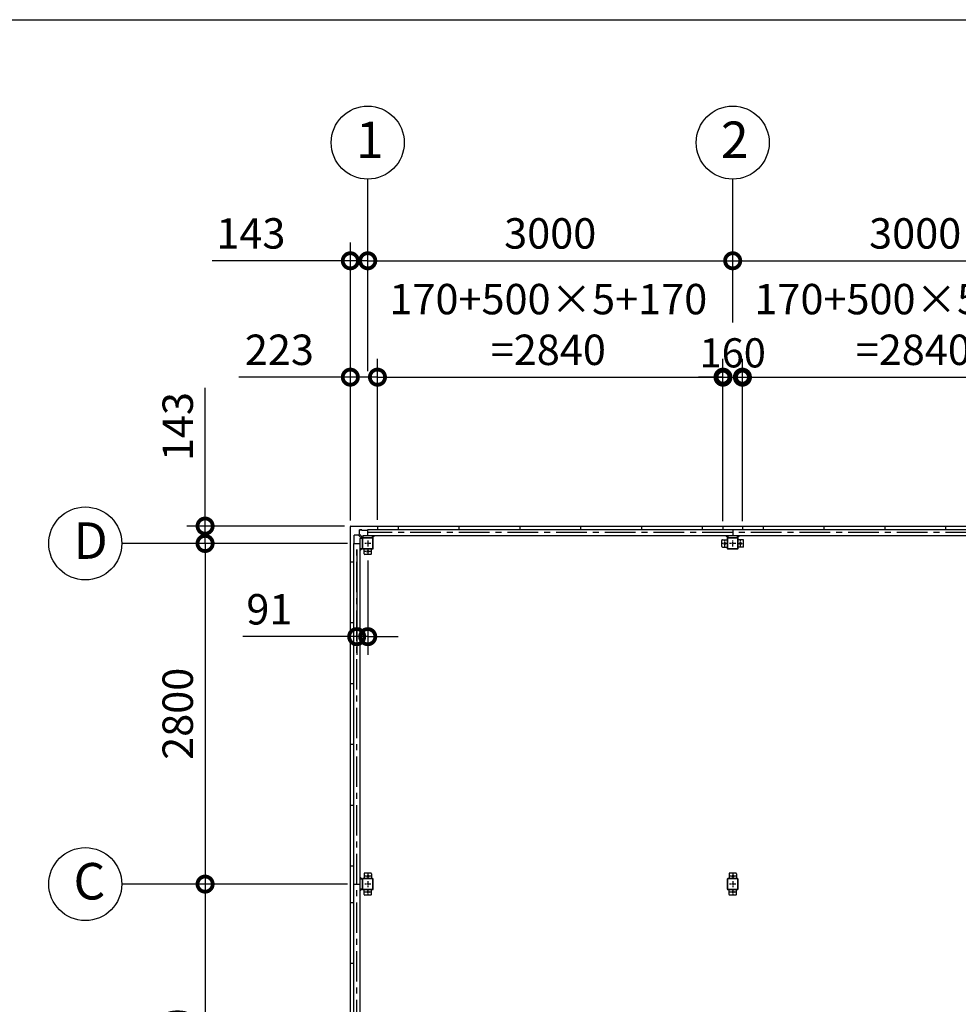
# Model space of a CAD drawing. Extents: x -4099 to 36466, y -2457 to 25853.
# Drawn here: x 4149 to 11864, y 17760 to 25853 of the extents above; entities that cross this region are included whole.
import ezdxf

# ---------------------------------------------------------------- set-up
doc = ezdxf.new("R2010")
doc.units = 0
doc.header["$LTSCALE"] = 4
doc.header["$PDMODE"] = 3
doc.header["$PDSIZE"] = 2
doc.linetypes.add('CENTER', pattern=[2, 1.25, -0.25, 0.25, -0.25])
doc.layers.get('0').update_dxf_attribs({"linetype": 'CONTINUOUS'})
doc.layers.get('DEFPOINTS').update_dxf_attribs({"linetype": 'CONTINUOUS'})
for name, color, linetype in [('センター', 3, 'CENTER'), ('仕様書枠', 230, 'CONTINUOUS'), ('寸法', 4, 'CONTINUOUS'), ('部品1', 7, 'CONTINUOUS')]:
    doc.layers.add(name, color=color, linetype=linetype)
doc.styles.get("Standard").update_dxf_attribs({"font": 'isocp.shx', "bigfont": 'bigfont.shx'})
doc.styles.add('STYLE1', font='isocp.shx', dxfattribs={"bigfont": 'bigfont.shx'})
doc.dimstyles.new('INABA_S100G', dxfattribs={"dimscale": 100, "dimtxt": 2.5, "dimasz": 2.5, "dimexe": 1.5, "dimexo": 0.5, "dimgap": 1, "dimtad": 3, "dimdec": 1, "dimdsep": 46, "dimtxsty": 'STYLE1', "dimblk1": 'DOTSMALL', "dimblk2": 'DOTSMALL', "dimsah": 1, "dimcen": 0, "dimclrt": 7, "dimadec": 0, "dimazin": 0, "dimtfac": 1, "dimtdec": 1, "dimtix": 1, "dimtmove": 0, "dimatfit": 3, "dimldrblk": 'DOTSMALL', "dimfxl": 1, "dimtolj": 1, "dimtzin": 0, "dimarcsym": 0})
doc.dimstyles.new('INABA_S80', dxfattribs={"dimscale": 80, "dimtxt": 2.5, "dimasz": 0.5, "dimexe": 0.5, "dimexo": 0.2, "dimgap": 0.8, "dimtad": 3, "dimdsep": 46, "dimtxsty": 'STANDARD', "dimblk1": 'DOT', "dimblk2": 'DOT', "dimsah": 1, "dimcen": 0, "dimclrt": 7, "dimadec": 0, "dimazin": 0, "dimtfac": 1, "dimtix": 1, "dimtmove": 0, "dimatfit": 2, "dimldrblk": 'DOT', "dimfxl": 1, "dimtolj": 1, "dimtzin": 0, "dimarcsym": 0})

# ---------------------------------------------------------------- blocks, each defined once
blk = doc.blocks.new('_DOTSMALL')
at = {"color": 0, "linetype": 'ByBlock', "ltscale": 50, "const_width": 0.5}
blk.add_lwpolyline([(-0.0625, 0, 1), (0.0625, 0, 1)], format="xyb", close=True, dxfattribs=at)
blk = doc.blocks.new('*D2')
at = {"layer": 'DEFPOINTS', "color": 0, "ltscale": 50}
for p in [(6869.9, 21691), (5673, 21548), (6893.9, 21548)]:
    blk.add_point(p, dxfattribs=at)
at = {"layer": '寸法', "color": 0, "lineweight": -2, "ltscale": 50}
for p, q in [((5673, 21691), (5673, 22826.4)), ((6819.9, 21691), (5523, 21691)), ((5673, 21548), (5673, 21691)), ((6843.9, 21548), (5523, 21548)), ((5673, 21548), (5673, 21298))]:
    blk.add_line(p, q, dxfattribs=at)
at = {"layer": '寸法', "color": 0, "lineweight": -2, "ltscale": 50, "xscale": 250, "yscale": 250, "zscale": 250}
for p, rotation in [((5673, 21691), 270), ((5673, 21548), 90)]:
    blk.add_blockref('_DOTSMALL', p, dxfattribs=dict(at, rotation=rotation))
at = {"layer": '寸法', "color": 7, "ltscale": 50, "insert": (5448, 22508.7), "char_height": 250, "attachment_point": 5, "rotation": 90, "style": 'STYLE1'}
blk.add_mtext('\\A1;143', dxfattribs=at)
blk = doc.blocks.new('*D3')
at = {"layer": 'DEFPOINTS', "color": 0, "ltscale": 50}
for p in [(6893.9, 21548), (5673, 18748), (6893.9, 18748)]:
    blk.add_point(p, dxfattribs=at)
at = {"layer": '寸法', "color": 0, "lineweight": -2, "ltscale": 50}
for p, q in [((6843.9, 21548), (5523, 21548)), ((5673, 21548), (5673, 18748)), ((6843.9, 18748), (5523, 18748))]:
    blk.add_line(p, q, dxfattribs=at)
at = {"layer": '寸法', "color": 0, "lineweight": -2, "ltscale": 50, "xscale": 250, "yscale": 250, "zscale": 250}
for p, rotation in [((5673, 21548), 90), ((5673, 18748), 270)]:
    blk.add_blockref('_DOTSMALL', p, dxfattribs=dict(at, rotation=rotation))
at = {"layer": '寸法', "color": 7, "ltscale": 50, "insert": (5447.9, 20148), "char_height": 250, "attachment_point": 5, "rotation": 90, "style": 'STYLE1'}
blk.add_mtext('\\A1;2800', dxfattribs=at)
blk = doc.blocks.new('*D4')
at = {"layer": 'DEFPOINTS', "color": 0, "ltscale": 50}
for p in [(6893.9, 18748), (5673, 15948), (6893.9, 15948)]:
    blk.add_point(p, dxfattribs=at)
at = {"layer": '寸法', "color": 0, "lineweight": -2, "ltscale": 50}
for p, q in [((6843.9, 18748), (5523, 18748)), ((5673, 18748), (5673, 15948)), ((6843.9, 15948), (5523, 15948))]:
    blk.add_line(p, q, dxfattribs=at)
at = {"layer": '寸法', "color": 0, "lineweight": -2, "ltscale": 50, "xscale": 250, "yscale": 250, "zscale": 250}
for p, rotation in [((5673, 18748), 90), ((5673, 15948), 270)]:
    blk.add_blockref('_DOTSMALL', p, dxfattribs=dict(at, rotation=rotation))
at = {"layer": '寸法', "color": 7, "ltscale": 50, "insert": (5447.9, 17348), "char_height": 250, "attachment_point": 5, "rotation": 90, "style": 'STYLE1'}
blk.add_mtext('\\A1;2800', dxfattribs=at)
blk = doc.blocks.new('*D16')
at = {"layer": 'DEFPOINTS', "color": 0, "ltscale": 50}
for p in [(6918.9, 21548), (7009.9, 21458), (7009.9, 20782)]:
    blk.add_point(p, dxfattribs=at)
at = {"layer": '寸法', "color": 0, "lineweight": -2, "ltscale": 50}
for p, q in [((6918.9, 21498), (6918.9, 20632)), ((7009.9, 21408), (7009.9, 20632)), ((6918.9, 20782), (5983.5, 20782)), ((7009.9, 20782), (6918.9, 20782)), ((7009.9, 20782), (7259.9, 20782))]:
    blk.add_line(p, q, dxfattribs=at)
at = {"layer": '寸法', "color": 0, "lineweight": -2, "ltscale": 50, "xscale": 250, "yscale": 250, "zscale": 250}
blk.add_blockref('_DOTSMALL', (6918.9, 20782), dxfattribs=at)
at = {"layer": '寸法', "color": 0, "lineweight": -2, "ltscale": 50, "xscale": 250, "yscale": 250, "zscale": 250, "rotation": 180}
blk.add_blockref('_DOTSMALL', (7009.9, 20782), dxfattribs=at)
at = {"layer": '寸法', "color": 7, "ltscale": 50, "insert": (6201.2, 21007), "char_height": 250, "attachment_point": 5, "style": 'STYLE1'}
blk.add_mtext('\\A1;91', dxfattribs=at)
blk = doc.blocks.new('*D108')
at = {"layer": 'DEFPOINTS', "color": 0, "ltscale": 50}
for p in [(7089.9, 22915), (7089.9, 21691), (6866.9, 21688)]:
    blk.add_point(p, dxfattribs=at)
at = {"layer": '寸法', "color": 0, "lineweight": -2, "ltscale": 50}
for p, q in [((6866.9, 21738), (6866.9, 23065)), ((7089.9, 21741), (7089.9, 23065)), ((6866.9, 22915), (5950.2, 22915)), ((7089.9, 22915), (6866.9, 22915))]:
    blk.add_line(p, q, dxfattribs=at)
at = {"layer": '寸法', "color": 0, "lineweight": -2, "ltscale": 50, "xscale": 250, "yscale": 250, "zscale": 250, "rotation": 180}
blk.add_blockref('_DOTSMALL', (6866.9, 22915), dxfattribs=at)
at = {"layer": '寸法', "color": 0, "lineweight": -2, "ltscale": 50, "xscale": 250, "yscale": 250, "zscale": 250}
blk.add_blockref('_DOTSMALL', (7089.9, 22915), dxfattribs=at)
at = {"layer": '寸法', "color": 7, "ltscale": 50, "insert": (6283.5, 23140), "char_height": 250, "attachment_point": 5, "style": 'STYLE1'}
blk.add_mtext('\\A1;223', dxfattribs=at)
blk = doc.blocks.new('*D109')
at = {"layer": 'DEFPOINTS', "color": 0, "ltscale": 50}
for p in [(9929.9, 22915), (7089.9, 21691), (9929.9, 21691)]:
    blk.add_point(p, dxfattribs=at)
at = {"layer": '寸法', "color": 0, "lineweight": -2, "ltscale": 50}
for p, q in [((7089.9, 21741), (7089.9, 23065)), ((9929.9, 21741), (9929.9, 23065)), ((7089.9, 22915), (9929.9, 22915))]:
    blk.add_line(p, q, dxfattribs=at)
at = {"layer": '寸法', "color": 0, "lineweight": -2, "ltscale": 50, "xscale": 250, "yscale": 250, "zscale": 250, "rotation": 180}
blk.add_blockref('_DOTSMALL', (7089.9, 22915), dxfattribs=at)
at = {"layer": '寸法', "color": 0, "lineweight": -2, "ltscale": 50, "xscale": 250, "yscale": 250, "zscale": 250}
blk.add_blockref('_DOTSMALL', (9929.9, 22915), dxfattribs=at)
at = {"layer": '寸法', "color": 7, "ltscale": 50, "insert": (8494.3, 23348.3), "char_height": 250, "attachment_point": 5, "style": 'STYLE1'}
blk.add_mtext('\\A1;170+500×5+170\\P=2840', dxfattribs=at)
blk = doc.blocks.new('*D110')
at = {"layer": 'DEFPOINTS', "color": 0, "ltscale": 50}
for p in [(10089.9, 22915), (9929.9, 21691), (10089.9, 21691)]:
    blk.add_point(p, dxfattribs=at)
at = {"layer": '寸法', "color": 0, "lineweight": -2, "ltscale": 50}
for p, q in [((9929.9, 21731), (9929.9, 23035)), ((10089.9, 21731), (10089.9, 23035)), ((9929.9, 22915), (9729.9, 22915)), ((9929.9, 22915), (10089.9, 22915)), ((10089.9, 22915), (10289.9, 22915))]:
    blk.add_line(p, q, dxfattribs=at)
at = {"layer": '寸法', "color": 0, "lineweight": -2, "ltscale": 50, "xscale": 200, "yscale": 200, "zscale": 200}
blk.add_blockref('_DOTSMALL', (9929.9, 22915), dxfattribs=at)
at = {"layer": '寸法', "color": 0, "lineweight": -2, "ltscale": 50, "xscale": 200, "yscale": 200, "zscale": 200, "rotation": 180}
blk.add_blockref('_DOTSMALL', (10089.9, 22915), dxfattribs=at)
at = {"layer": '寸法', "color": 7, "ltscale": 50, "insert": (10009.9, 23115), "char_height": 240, "attachment_point": 5, "style": 'STYLE1'}
blk.add_mtext('\\A1;160', dxfattribs=at)
blk = doc.blocks.new('*D112')
at = {"layer": 'DEFPOINTS', "color": 0, "ltscale": 50}
for p in [(7009.9, 23871.7), (7009.9, 22915), (6866.9, 21688)]:
    blk.add_point(p, dxfattribs=at)
at = {"layer": '寸法', "color": 0, "lineweight": -2, "ltscale": 50}
for p, q in [((6866.9, 21738), (6866.9, 24021.7)), ((7009.9, 22965), (7009.9, 24021.7)), ((6866.9, 23871.7), (5731.5, 23871.7)), ((7009.9, 23871.7), (6866.9, 23871.7)), ((7009.9, 23871.7), (7259.9, 23871.7))]:
    blk.add_line(p, q, dxfattribs=at)
at = {"layer": '寸法', "color": 0, "lineweight": -2, "ltscale": 50, "xscale": 250, "yscale": 250, "zscale": 250}
blk.add_blockref('_DOTSMALL', (6866.9, 23871.7), dxfattribs=at)
at = {"layer": '寸法', "color": 0, "lineweight": -2, "ltscale": 50, "xscale": 250, "yscale": 250, "zscale": 250, "rotation": 180}
blk.add_blockref('_DOTSMALL', (7009.9, 23871.7), dxfattribs=at)
at = {"layer": '寸法', "color": 7, "ltscale": 50, "insert": (6049.2, 24096.7), "char_height": 250, "attachment_point": 5, "style": 'STYLE1'}
blk.add_mtext('\\A1;143', dxfattribs=at)
blk = doc.blocks.new('*D113')
at = {"layer": 'DEFPOINTS', "color": 0, "ltscale": 50}
for p in [(10009.9, 23871.7), (10009.9, 23315), (7009.9, 22915)]:
    blk.add_point(p, dxfattribs=at)
at = {"layer": '寸法', "color": 0, "lineweight": -2, "ltscale": 50}
for p, q in [((7009.9, 22965), (7009.9, 24021.7)), ((10009.9, 23365), (10009.9, 24021.7)), ((7009.9, 23871.7), (10009.9, 23871.7))]:
    blk.add_line(p, q, dxfattribs=at)
at = {"layer": '寸法', "color": 0, "lineweight": -2, "ltscale": 50, "xscale": 250, "yscale": 250, "zscale": 250, "rotation": 180}
blk.add_blockref('_DOTSMALL', (7009.9, 23871.7), dxfattribs=at)
at = {"layer": '寸法', "color": 0, "lineweight": -2, "ltscale": 50, "xscale": 250, "yscale": 250, "zscale": 250}
blk.add_blockref('_DOTSMALL', (10009.9, 23871.7), dxfattribs=at)
at = {"layer": '寸法', "color": 7, "ltscale": 50, "insert": (8509.9, 24096.7), "char_height": 250, "attachment_point": 5, "style": 'STYLE1'}
blk.add_mtext('\\A1;3000', dxfattribs=at)
blk = doc.blocks.new('*D114')
at = {"layer": 'DEFPOINTS', "color": 0, "ltscale": 50}
for p in [(13009.9, 23871.7), (10009.9, 23315), (13009.9, 23315)]:
    blk.add_point(p, dxfattribs=at)
at = {"layer": '寸法', "color": 0, "lineweight": -2, "ltscale": 50}
for p, q in [((10009.9, 23365), (10009.9, 24021.7)), ((13009.9, 23365), (13009.9, 24021.7)), ((10009.9, 23871.7), (13009.9, 23871.7))]:
    blk.add_line(p, q, dxfattribs=at)
at = {"layer": '寸法', "color": 0, "lineweight": -2, "ltscale": 50, "xscale": 250, "yscale": 250, "zscale": 250, "rotation": 180}
blk.add_blockref('_DOTSMALL', (10009.9, 23871.7), dxfattribs=at)
at = {"layer": '寸法', "color": 0, "lineweight": -2, "ltscale": 50, "xscale": 250, "yscale": 250, "zscale": 250}
blk.add_blockref('_DOTSMALL', (13009.9, 23871.7), dxfattribs=at)
at = {"layer": '寸法', "color": 7, "ltscale": 50, "insert": (11509.9, 24096.7), "char_height": 250, "attachment_point": 5, "style": 'STYLE1'}
blk.add_mtext('\\A1;3000', dxfattribs=at)
blk = doc.blocks.new('*D116')
at = {"layer": 'DEFPOINTS', "color": 0, "ltscale": 50}
for p in [(12929.9, 22915), (10089.9, 21691), (12929.9, 21691)]:
    blk.add_point(p, dxfattribs=at)
at = {"layer": '寸法', "color": 0, "lineweight": -2, "ltscale": 50}
for p, q in [((10089.9, 21741), (10089.9, 23065)), ((12929.9, 21741), (12929.9, 23065)), ((10089.9, 22915), (12929.9, 22915))]:
    blk.add_line(p, q, dxfattribs=at)
at = {"layer": '寸法', "color": 0, "lineweight": -2, "ltscale": 50, "xscale": 250, "yscale": 250, "zscale": 250, "rotation": 180}
blk.add_blockref('_DOTSMALL', (10089.9, 22915), dxfattribs=at)
at = {"layer": '寸法', "color": 0, "lineweight": -2, "ltscale": 50, "xscale": 250, "yscale": 250, "zscale": 250}
blk.add_blockref('_DOTSMALL', (12929.9, 22915), dxfattribs=at)
at = {"layer": '寸法', "color": 7, "ltscale": 50, "insert": (11494.3, 23348.3), "char_height": 250, "attachment_point": 5, "style": 'STYLE1'}
blk.add_mtext('\\A1;170+500×5+170\\P=2840', dxfattribs=at)

msp = doc.modelspace()

# ---------------------------------------------------------------- linework, layer by layer
at = {"layer": 'センター', "ltscale": 50}
for p, q in [((16009.889, 21639.028), (7009.889, 21639.028)), ((6918.889, 13148.028), (6918.889, 21548.028))]:
    msp.add_line(p, q, dxfattribs=at)
at = {"layer": 'センター', "ltscale": 5}
for p, q in [((7034.889, 21548.028), (6984.889, 21548.028)), ((7009.889, 21573.028), (7009.889, 21523.028)), ((9969.889, 21548.028), (9919.889, 21548.028)), ((9944.889, 21523.028), (9944.889, 21573.028)), ((10034.889, 21548.028), (9984.889, 21548.028)), ((10009.889, 21523.028), (10009.889, 21573.028)), ((10049.889, 21548.028), (10099.889, 21548.028)), ((10074.889, 21523.028), (10074.889, 21573.028)), ((7034.889, 21483.028), (6984.889, 21483.028)), ((7009.889, 21508.028), (7009.889, 21458.028)), ((7034.889, 18813.028), (6984.889, 18813.028)), ((7009.889, 18838.028), (7009.889, 18788.028)), ((10034.889, 18813.028), (9984.889, 18813.028)), ((10009.889, 18838.028), (10009.889, 18788.028)), ((7034.889, 18748.028), (6984.889, 18748.028)), ((7009.889, 18773.028), (7009.889, 18723.028)), ((7009.889, 18708.028), (7009.889, 18658.028)), ((10034.889, 18748.028), (9984.889, 18748.028)), ((10009.889, 18773.028), (10009.889, 18723.028)), ((10009.889, 18708.028), (10009.889, 18658.028)), ((7034.889, 18683.028), (6984.889, 18683.028)), ((10034.889, 18683.028), (9984.889, 18683.028))]:
    msp.add_line(p, q, dxfattribs=at)
at = {"layer": '仕様書枠', "ltscale": 50}
msp.add_line((-4099.111, 25853.448), (36118.889, 25853.448), dxfattribs=at)
at = {"layer": '寸法', "ltscale": 50}
for p, q in [((7009.889, 24021.702), (7009.889, 24542.923)), ((10009.889, 24021.702), (10009.889, 24542.923)), ((5522.96, 21548.028), (4988.139, 21548.028)), ((5522.96, 18748.028), (4988.139, 18748.028))]:
    msp.add_line(p, q, dxfattribs=at)
at = {"layer": '部品1', "ltscale": 50}
for p, q in [((6869.889, 21691.028), (16149.889, 21691.028)), ((7089.889, 21691.028), (7089.889, 21664.028)), ((7259.889, 21691.028), (7259.889, 21664.028)), ((7759.889, 21691.028), (7759.889, 21664.028)), ((8259.889, 21691.028), (8259.889, 21664.028)), ((8759.889, 21691.028), (8759.889, 21664.028)), ((9259.889, 21691.028), (9259.889, 21664.028)), ((9759.889, 21691.028), (9759.889, 21664.028)), ((9929.889, 21691.028), (9929.889, 21664.028)), ((10089.889, 21691.028), (10089.889, 21664.028)), ((10259.889, 21691.028), (10259.889, 21664.028)), ((10759.889, 21691.028), (10759.889, 21664.028)), ((11259.889, 21691.028), (11259.889, 21664.028)), ((11759.889, 21691.028), (11759.889, 21664.028)), ((6969.889, 21614.028), (16049.889, 21614.028)), ((7009.889, 21664.028), (16009.889, 21664.028)), ((7009.889, 21614.028), (7009.889, 21664.028)), ((10009.889, 21664.028), (10009.889, 21614.028)), ((6893.889, 21548.028), (6893.889, 13148.028)), ((6893.889, 21548.028), (6943.889, 21548.028)), ((6943.889, 21588.028), (6943.889, 13108.028)), ((6964.889, 21588.028), (6964.889, 21508.028)), ((6967.189, 21588.028), (6967.189, 21508.028)), ((7049.889, 21593.028), (6969.889, 21593.028)), ((7049.889, 21590.728), (6969.889, 21590.728)), ((7052.589, 21508.028), (7052.589, 21588.028)), ((7054.889, 21508.028), (7054.889, 21588.028)), ((9919.889, 21523.028), (9919.889, 21573.028)), ((9924.889, 21578.028), (9964.889, 21578.028)), ((10049.889, 21593.028), (9969.889, 21593.028)), ((10049.889, 21590.728), (9969.889, 21590.728)), ((10052.589, 21508.028), (10052.589, 21588.028)), ((10054.889, 21508.028), (10054.889, 21588.028)), ((10094.889, 21578.028), (10054.889, 21578.028)), ((10099.889, 21523.028), (10099.889, 21573.028)), ((6979.889, 21463.028), (6979.889, 21503.028)), ((7034.889, 21458.028), (6984.889, 21458.028)), ((9969.889, 21505.328), (10049.889, 21505.328)), ((9969.889, 21503.028), (10049.889, 21503.028)), ((6866.889, 21398.028), (6893.889, 21398.028)), ((6866.889, 20898.028), (6893.889, 20898.028)), ((6866.889, 20398.028), (6893.889, 20398.028)), ((6866.889, 19898.028), (6893.889, 19898.028)), ((6866.889, 19398.028), (6893.889, 19398.028)), ((6866.889, 18898.028), (6893.889, 18898.028)), ((6964.889, 18788.028), (6964.889, 18708.028)), ((6967.189, 18788.028), (6967.189, 18708.028)), ((9964.889, 18788.028), (9964.889, 18708.028)), ((9967.189, 18788.028), (9967.189, 18708.028)), ((6893.889, 18748.028), (6943.889, 18748.028)), ((6866.889, 18598.028), (6893.889, 18598.028)), ((6866.889, 18098.028), (6893.889, 18098.028))]:
    msp.add_line(p, q, dxfattribs=at)
at = {"layer": '部品1'}
for p, q in [((6866.889, 13008.028), (6866.889, 21688.028)), ((6898.989, 21595.528), (6898.989, 21615.528)), ((6963.289, 21588.028), (6937.253, 21614.063)), ((6942.389, 21658.928), (6962.389, 21658.928)), ((6969.889, 21594.628), (6943.853, 21620.663)), ((6962.389, 21658.428), (7009.889, 21658.428)), ((7049.889, 21594.628), (7069.289, 21614.028)), ((9969.889, 21594.628), (9950.489, 21614.028)), ((10049.889, 21594.628), (10069.289, 21614.028)), ((6899.489, 21595.528), (6897.389, 21595.528)), ((6899.489, 21548.028), (6899.489, 21595.528)), ((6963.289, 21508.028), (6943.889, 21488.628)), ((6963.289, 18788.028), (6943.889, 18807.428)), ((6963.289, 18708.028), (6943.889, 18688.628))]:
    msp.add_line(p, q, dxfattribs=at)
at = {"layer": '部品1', "ltscale": 10}
for p, q in [((6897.389, 21595.528), (6897.389, 21615.528)), ((6969.889, 21614.028), (6969.889, 21593.028)), ((7049.889, 21593.028), (7049.889, 21614.028)), ((9969.889, 21614.028), (9969.889, 21593.028)), ((10049.889, 21593.028), (10049.889, 21614.028)), ((6964.889, 21588.028), (6943.889, 21588.028)), ((6943.889, 21508.028), (6964.889, 21508.028)), ((6964.889, 18788.028), (6943.889, 18788.028)), ((6943.889, 18708.028), (6964.889, 18708.028))]:
    msp.add_line(p, q, dxfattribs=at)
at = {"layer": '部品1', "ltscale": 3}
for p, q in [((6933.718, 21615.528), (6897.389, 21615.528)), ((6962.389, 21660.528), (6942.389, 21660.528)), ((6942.389, 21624.199), (6942.389, 21660.528)), ((6962.389, 21658.428), (6962.389, 21660.528))]:
    msp.add_line(p, q, dxfattribs=at)
at = {"layer": '部品1', "ltscale": 5}
for p, q in [((9964.889, 21588.028), (9964.889, 21508.028)), ((9967.189, 21588.028), (9967.189, 21508.028)), ((6969.889, 21505.328), (7049.889, 21505.328)), ((6969.889, 21503.028), (7049.889, 21503.028)), ((7039.889, 21463.028), (7039.889, 21503.028)), ((9924.889, 21518.028), (9964.889, 21518.028)), ((10094.889, 21518.028), (10054.889, 21518.028)), ((7049.889, 18793.028), (6969.889, 18793.028)), ((7049.889, 18790.728), (6969.889, 18790.728)), ((6979.889, 18833.028), (6979.889, 18793.028)), ((7034.889, 18838.028), (6984.889, 18838.028)), ((7039.889, 18833.028), (7039.889, 18793.028)), ((7052.589, 18708.028), (7052.589, 18788.028)), ((7054.889, 18708.028), (7054.889, 18788.028)), ((10049.889, 18793.028), (9969.889, 18793.028)), ((10049.889, 18790.728), (9969.889, 18790.728)), ((9979.889, 18833.028), (9979.889, 18793.028)), ((10034.889, 18838.028), (9984.889, 18838.028)), ((10039.889, 18833.028), (10039.889, 18793.028)), ((10052.589, 18708.028), (10052.589, 18788.028)), ((10054.889, 18708.028), (10054.889, 18788.028)), ((6969.889, 18705.328), (7049.889, 18705.328)), ((6969.889, 18703.028), (7049.889, 18703.028)), ((6979.889, 18663.028), (6979.889, 18703.028)), ((7039.889, 18663.028), (7039.889, 18703.028)), ((9969.889, 18705.328), (10049.889, 18705.328)), ((9969.889, 18703.028), (10049.889, 18703.028)), ((9979.889, 18663.028), (9979.889, 18703.028)), ((10039.889, 18663.028), (10039.889, 18703.028)), ((7034.889, 18658.028), (6984.889, 18658.028)), ((10034.889, 18658.028), (9984.889, 18658.028))]:
    msp.add_line(p, q, dxfattribs=at)
at = {"layer": '部品1', "ltscale": 50}
for centre in [(7009.889, 24842.923), (10009.889, 24842.923), (4688.139, 21548.028), (4688.139, 18748.028)]:
    msp.add_circle(centre, 300, dxfattribs=at)
at = {"layer": '部品1', "ltscale": 5}
for centre in [(9944.889, 21548.028), (10074.889, 21548.028), (7009.889, 21483.028), (7009.889, 18813.028), (10009.889, 18813.028), (7009.889, 18683.028), (10009.889, 18683.028)]:
    msp.add_circle(centre, 8, dxfattribs=at)
at = {"layer": '部品1'}
for centre, radius, start, end in [((6869.889, 21688.028), 3, 90, 180), ((6933.718, 21610.528), 5, 45, 90)]:
    msp.add_arc(centre, radius, start, end, dxfattribs=at)
at = {"layer": '部品1', "ltscale": 3}
msp.add_arc((6947.389, 21624.199), 5, 180, 225, dxfattribs=at)
at = {"layer": '部品1', "ltscale": 50}
for centre, radius, start, end in [((6969.889, 21588.028), 5, 90, 180), ((6969.889, 21588.028), 2.7, 90, 180), ((7049.889, 21588.028), 5, 0, 90), ((7049.889, 21588.028), 2.7, 0, 90), ((9924.889, 21573.028), 5, 90, 180), ((9969.889, 21588.028), 5, 90, 180), ((9969.889, 21588.028), 2.7, 90, 180), ((10049.889, 21588.028), 5, 0, 90), ((10049.889, 21588.028), 2.7, 0, 90), ((10094.889, 21573.028), 5, 0, 90), ((6969.889, 21508.028), 5, 180, 270), ((6969.889, 21508.028), 2.7, 180, 270), ((6984.889, 21463.028), 5, 180, 270), ((7034.889, 21463.028), 5, 270, 0), ((9924.889, 21523.028), 5, 180, 270), ((10049.889, 21508.028), 2.7, 270, 0), ((10049.889, 21508.028), 5, 270, 0), ((10094.889, 21523.028), 5, 270, 0), ((6969.889, 18788.028), 5, 90, 180), ((6969.889, 18788.028), 2.7, 90, 180), ((9969.889, 18788.028), 5, 90, 180), ((9969.889, 18788.028), 2.7, 90, 180), ((6969.889, 18708.028), 5, 180, 270), ((6969.889, 18708.028), 2.7, 180, 270), ((9969.889, 18708.028), 5, 180, 270), ((9969.889, 18708.028), 2.7, 180, 270)]:
    msp.add_arc(centre, radius, start, end, dxfattribs=at)
at = {"layer": '部品1', "ltscale": 5}
for centre, radius, start, end in [((7049.889, 21508.028), 2.7, 270, 0), ((7049.889, 21508.028), 5, 270, 0), ((9969.889, 21508.028), 5, 180, 270), ((9969.889, 21508.028), 2.7, 180, 270), ((6984.889, 18833.028), 5, 90, 180), ((7034.889, 18833.028), 5, 0, 90), ((7049.889, 18788.028), 5, 0, 90), ((7049.889, 18788.028), 2.7, 0, 90), ((9984.889, 18833.028), 5, 90, 180), ((10034.889, 18833.028), 5, 0, 90), ((10049.889, 18788.028), 5, 0, 90), ((10049.889, 18788.028), 2.7, 0, 90), ((7049.889, 18708.028), 2.7, 270, 0), ((7049.889, 18708.028), 5, 270, 0), ((10049.889, 18708.028), 2.7, 270, 0), ((10049.889, 18708.028), 5, 270, 0), ((6984.889, 18663.028), 5, 180, 270), ((7034.889, 18663.028), 5, 270, 0), ((9984.889, 18663.028), 5, 180, 270), ((10034.889, 18663.028), 5, 270, 0)]:
    msp.add_arc(centre, radius, start, end, dxfattribs=at)

# ---------------------------------------------------------------- texts
at = {"layer": '部品1', "ltscale": 50, "style": 'STYLE1'}
for s, p in [('1', (6913.225, 24716.556)), ('2', (9913.225, 24716.556)), ('D', (4591.474, 21421.66)), ('C', (4591.474, 18621.66))]:
    msp.add_text(s, height=300, dxfattribs=at).set_placement(p)

# ---------------------------------------------------------------- dimensions: what is measured, and where the dimension line sits
at = {"layer": '寸法', "ltscale": 50}
for base, p1, p2, picture, middle in [((7009.889, 23871.702), (6866.889, 21688.028), (7009.889, 22914.956), '*D112', (6049.211, 23871.702)), ((7089.889, 22914.956), (6866.889, 21688.028), (7089.889, 21691.028), '*D108', (6283.537, 22914.956)), ((7009.889, 20781.96), (6918.889, 21548.028), (7009.889, 21458.028), '*D16', (6201.211, 20781.96))]:
    dim = msp.add_linear_dim(base=base, p1=p1, p2=p2, dimstyle='INABA_S100G', dxfattribs=at)
    dim.commit()
    dim.dimension.update_dxf_attribs({"geometry": picture, "text_midpoint": middle, "dimtype": 160})
for base, p1, p2, picture, middle in [((10009.889, 23871.702), (7009.889, 22914.956), (10009.889, 23314.956), '*D113', (8509.889, 24096.702)), ((13009.889, 23871.702), (10009.889, 23314.956), (13009.889, 23314.956), '*D114', (11509.889, 24096.702))]:
    dim = msp.add_linear_dim(base=base, p1=p1, p2=p2, dimstyle='INABA_S100G', dxfattribs=at)
    dim.commit()
    dim.dimension.update_dxf_attribs({"geometry": picture, "text_midpoint": middle})
for base, p1, p2, picture, middle in [((9929.889, 22914.956), (7089.889, 21691.028), (9929.889, 21691.028), '*D109', (8494.264, 22914.956)), ((12929.889, 22914.956), (10089.889, 21691.028), (12929.889, 21691.028), '*D116', (11494.264, 22914.956))]:
    dim = msp.add_linear_dim(base=base, p1=p1, p2=p2, text='170+500×5+170\\P=<>', dimstyle='INABA_S100G', dxfattribs=at)
    dim.commit()
    dim.dimension.update_dxf_attribs({"geometry": picture, "text_midpoint": middle, "dimtype": 160})
dim = msp.add_linear_dim(base=(10089.889, 22914.956), p1=(9929.889, 21691.028), p2=(10089.889, 21691.028), dimstyle='INABA_S80', override={"dimtxt": 3, "dimasz": 2.5, "dimexe": 1.5, "dimexo": 0.5, "dimgap": 1, "dimtxsty": 'STYLE1', "dimblk1": 'DOTSMALL', "dimblk2": 'DOTSMALL', "dimatfit": 3}, dxfattribs=at)
dim.commit()
dim.dimension.update_dxf_attribs({"geometry": '*D110', "text_midpoint": (10009.889, 23114.956)})
for base, p1, p2, picture, middle in [((5672.96, 21548.028), (6869.889, 21691.028), (6893.889, 21548.028), '*D2', (5672.96, 22508.705)), ((5672.96, 18748.028), (6893.889, 21548.028), (6893.889, 18748.028), '*D3', (5672.96, 20148.028)), ((5672.96, 15948.028), (6893.889, 18748.028), (6893.889, 15948.028), '*D4', (5672.96, 17348.028))]:
    dim = msp.add_linear_dim(base=base, p1=p1, p2=p2, angle=90, dimstyle='INABA_S100G', dxfattribs=at)
    dim.commit()
    dim.dimension.update_dxf_attribs({"geometry": picture, "text_midpoint": middle, "dimtype": 160})

doc.saveas('drawing.dxf')
